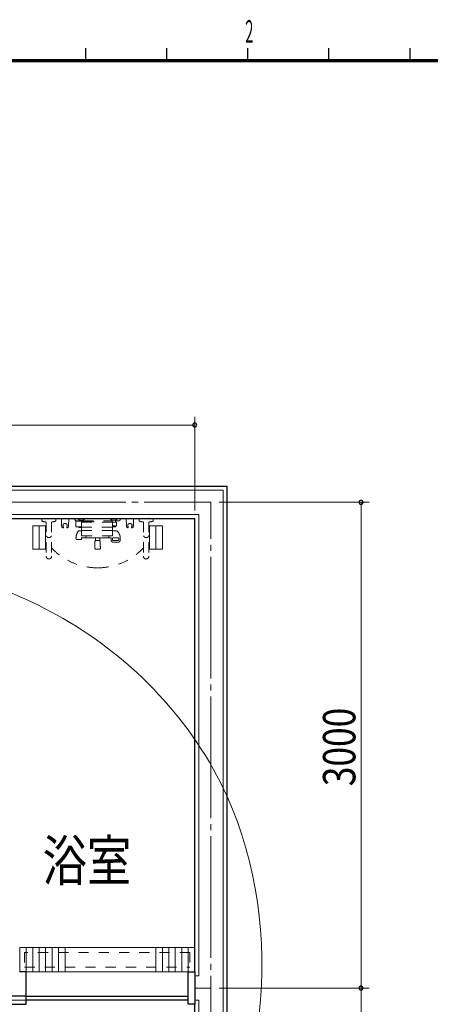
# Model space of a CAD drawing. Units: millimetres. Extents: x 756 to 20234, y 299 to 14602.
# Drawn here: x 4592 to 7125, y 8522 to 14602 of the extents above; entities that cross this region are included whole.
import ezdxf
from ezdxf.enums import TextEntityAlignment as Align

# ---------------------------------------------------------------- set-up
doc = ezdxf.new("R2010")
doc.units = ezdxf.units.MM
doc.header["$LTSCALE"] = 50
for name, pattern in [('JIS_02_1.2', [2.5, 1.25, -1.25]), ('JIS_02_4.0', [5.5, 4, -1.5]), ('JIS_08_15', [17.25, 15, -0.75, 0.75, -0.75])]:
    doc.linetypes.add(name, pattern=pattern)
doc.layers.get('0').update_dxf_attribs({"linetype": 'CONTINUOUS'})
for name, color, linetype, lineweight in [('S-10図面枠', 252, 'CONTINUOUS', 30), ('S-11外形線', 7, 'CONTINUOUS', 30), ('S-12細線', 241, 'CONTINUOUS', 20), ('S-13中心線', 2, 'JIS_08_15', 20), ('S-14隠れ線', 2, 'JIS_02_4.0', 20), ('S-15寸法線', 4, 'CONTINUOUS', 20), ('S-17文字', 7, 'CONTINUOUS', 20), ('S-22設備線', 241, 'CONTINUOUS', 20)]:
    doc.layers.add(name, color=color, linetype=linetype, lineweight=lineweight)
doc.styles.add('4.0mm50', font='TXT.shx', dxfattribs={"width": 0.8, "height": 200, "bigfont": 'extfont2.shx'})
doc.styles.add('5.0mm50', font='TXT.shx', dxfattribs={"width": 0.8, "height": 250, "bigfont": 'extfont2.shx'})
doc.styles.get("Standard").update_dxf_attribs({"font": 'TXT.shx', "bigfont": 'extfont2.shx'})

msp = doc.modelspace()

# ---------------------------------------------------------------- linework, layer by layer
at = {"color": 0, "linetype": 'ByBlock'}
for centre, start, end in [((5672.2, 12098.7), 0, 180), ((5672.2, 12098.7), 180, 0), ((6698, 11622.3), 90, 270), ((6698, 11622.3), 270, 90), ((6698, 8622.3), 90, 270), ((6698, 8622.3), 90, 270), ((6698, 8622.3), 270, 90), ((6698, 8622.3), 270, 90)]:
    msp.add_arc(centre, 12.5, start, end, dxfattribs=at)
at = {"layer": 'S-10図面枠', "linetype": 'Continuous'}
for p, q in [((5000, 14350), (5000, 14425)), ((5500, 14350), (5500, 14425)), ((6000, 14350), (6000, 14425)), ((6500, 14350), (6500, 14425)), ((7000, 14350), (7000, 14425))]:
    msp.add_line(p, q, dxfattribs=at)
at = {"layer": 'S-10図面枠', "linetype": 'Continuous', "lineweight": 70}
msp.add_line((1000, 14350), (20000, 14350), dxfattribs=at)
at = {"layer": 'S-11外形線'}
for p, q in [((2672.2, 11722.3), (5872.2, 11722.3)), ((5872.2, 6122.3), (5872.2, 11722.3)), ((2872.2, 11522.3), (5672.2, 11522.3)), ((5672.2, 8722.3), (5672.2, 11522.3)), ((4632.2, 8722.3), (4592.2, 8722.3)), ((4632.2, 8522.3), (4632.2, 8722.3)), ((5632.2, 8522.3), (5632.2, 8722.3)), ((5632.2, 8722.3), (5672.2, 8722.3)), ((5672.2, 8722.3), (5672.2, 8522.3)), ((4632.2, 8572.3), (3582.2, 8572.3)), ((4632.2, 8572.3), (5632.2, 8572.3)), ((3582.2, 8522.3), (4632.2, 8522.3)), ((5632.2, 8547.3), (4632.2, 8547.3)), ((5672.2, 8522.3), (5632.2, 8522.3)), ((5672.2, 6322.3), (5672.2, 8522.3))]:
    msp.add_line(p, q, dxfattribs=at)
at = {"layer": 'S-12細線'}
for p, q in [((2697.2, 11697.3), (5847.2, 11697.3)), ((5847.2, 6147.3), (5847.2, 11697.3)), ((2847.2, 11547.3), (5697.2, 11547.3)), ((5697.2, 8697.3), (5697.2, 11547.3)), ((4672.2, 11477.3), (4755.2, 11477.3)), ((4672.2, 11477.3), (4672.2, 11333.3)), ((4712.2, 11477.3), (4712.2, 11333.3)), ((4752.2, 11477.3), (4752.2, 11333.3)), ((5472.2, 11477.3), (5389.2, 11477.3)), ((5392.2, 11477.3), (5392.2, 11333.3)), ((5432.2, 11477.3), (5432.2, 11333.3)), ((5472.2, 11477.3), (5472.2, 11333.3)), ((4672.2, 11333.3), (4755.2, 11333.3)), ((5472.2, 11333.3), (5389.2, 11333.3)), ((5672.2, 8872.3), (4592.2, 8872.3)), ((4592.2, 8872.3), (4592.2, 8722.3)), ((4632.2, 8872.3), (4632.2, 8722.3)), ((4672.2, 8872.3), (4672.2, 8722.3)), ((4712.2, 8872.3), (4712.2, 8722.3)), ((4752.2, 8872.3), (4752.2, 8722.3)), ((4792.2, 8872.3), (4792.2, 8722.3)), ((4832.2, 8872.3), (4832.2, 8722.3)), ((4872.2, 8872.3), (4872.2, 8722.3)), ((5432.2, 8872.3), (5432.2, 8722.3)), ((5472.2, 8872.3), (5472.2, 8722.3)), ((5512.2, 8872.3), (5512.2, 8722.3)), ((5552.2, 8872.3), (5552.2, 8722.3)), ((5592.2, 8872.3), (5592.2, 8722.3)), ((5632.2, 8872.3), (5632.2, 8722.3)), ((5672.2, 8722.3), (5672.2, 8872.3)), ((4592.2, 8722.3), (5672.2, 8722.3)), ((5697.2, 8697.3), (5672.2, 8697.3)), ((5697.2, 8547.3), (5672.2, 8547.3)), ((5697.2, 6297.3), (5697.2, 8547.3))]:
    msp.add_line(p, q, dxfattribs=at)
at = {"layer": 'S-12細線', "linetype": 'JIS_02_1.2'}
for p, q in [((4729.4, 11522.3), (4729.4, 11505.3)), ((4755.2, 11500.3), (4753.9, 11500.3)), ((4755.2, 11500.3), (4755.2, 11289)), ((4755.2, 11500.3), (4755.2, 11289)), ((4790.4, 11500.3), (4789.2, 11500.3)), ((4789.2, 11500.3), (4789.2, 11289)), ((4789.2, 11500.3), (4789.2, 11289)), ((4814.9, 11522.3), (4814.9, 11505.3)), ((4839.9, 11522.3), (4844.4, 11522.3)), ((4844.4, 11522.3), (4869.9, 11522.3)), ((4850.7, 11476.9), (4849.9, 11522.3)), ((4893.7, 11476.9), (4894.5, 11522.3)), ((4932.2, 11517.3), (4932.2, 11522.3)), ((4938.9, 11472.8), (4938.9, 11503.3)), ((4941.9, 11506.3), (4958.8, 11506.3)), ((4942.2, 11507.3), (4959.8, 11507.3)), ((4949.2, 11522.3), (4949.2, 11521.5)), ((4958.1, 11512.8), (4950.1, 11519.6)), ((4958.8, 11506.3), (4984.8, 11506.3)), ((4959.4, 11512.3), (4961.7, 11512.3)), ((4959.8, 11507.3), (4983.8, 11507.3)), ((4961.7, 11512.3), (4961.7, 11509.3)), ((4961.7, 11512.3), (4982.3, 11512.3)), ((4961.7, 11509.3), (4961.7, 11507.3)), ((4974.2, 11498.3), (4974.2, 11467.7)), ((4975.7, 11499.8), (5162.7, 11499.8)), ((4982.3, 11512.3), (4982.6, 11512.3)), ((4982.6, 11512.3), (4982.7, 11509.3)), ((4982.6, 11512.3), (4984.9, 11512.3)), ((4982.7, 11509.3), (4982.7, 11507.3)), ((4983.8, 11507.3), (5161.7, 11507.3)), ((4984.8, 11506.3), (5046.5, 11506.3)), ((4994.3, 11519.6), (4986.2, 11512.8)), ((4995, 11522.3), (4995.2, 11521.5)), ((5049.5, 11499.8), (5049.5, 11503.3)), ((5159.7, 11499.8), (5103, 11499.8)), ((5149.2, 11522.3), (5149.2, 11521.5)), ((5150.1, 11519.6), (5158.1, 11512.8)), ((5161.7, 11512.3), (5159.4, 11512.3)), ((5162.7, 11499.8), (5159.7, 11499.8)), ((5161.7, 11512.3), (5161.7, 11509.3)), ((5182.6, 11512.3), (5161.7, 11512.3)), ((5161.7, 11509.3), (5161.7, 11501.8)), ((5184.7, 11499.8), (5162.7, 11499.8)), ((5164.2, 11467.7), (5164.2, 11498.3)), ((5182.6, 11512.3), (5182.7, 11509.3)), ((5184.9, 11512.3), (5182.6, 11512.3)), ((5182.7, 11509.3), (5182.7, 11501.8)), ((5182.7, 11507.3), (5202.2, 11507.3)), ((5187.3, 11499.8), (5184.7, 11499.8)), ((5186.2, 11512.8), (5194.3, 11519.6)), ((5188.3, 11476.8), (5188.3, 11498.8)), ((5195.2, 11522.3), (5195.2, 11521.5)), ((5212.2, 11517.3), (5212.2, 11522.3)), ((5250.7, 11476.9), (5249.9, 11522.3)), ((5293.7, 11476.9), (5294.5, 11522.3)), ((5329.4, 11522.3), (5329.4, 11505.3)), ((5355.2, 11500.3), (5353.9, 11500.3)), ((5355.2, 11500.3), (5355.2, 11289)), ((5355.2, 11500.3), (5355.2, 11289)), ((5390.4, 11500.3), (5389.2, 11500.3)), ((5389.2, 11500.3), (5389.2, 11289)), ((5389.2, 11500.3), (5389.2, 11289)), ((5414.9, 11522.3), (5414.9, 11505.3)), ((4862.2, 11465.8), (4862.2, 11470.2)), ((4882.2, 11465.8), (4882.2, 11470.2)), ((4941.9, 11469.8), (4956.3, 11469.8)), ((4974.2, 11445.3), (4955.2, 11445.3)), ((4956.3, 11469.8), (4974.2, 11469.8)), ((4956.8, 11468.8), (4956.8, 11469.3)), ((4958.8, 11466.8), (4974.2, 11466.8)), ((4974.2, 11467.7), (4974.2, 11446.9)), ((4974.2, 11467.7), (5164.2, 11467.7)), ((4974.2, 11446.9), (5164.2, 11446.9)), ((4974.2, 11416.3), (4974.2, 11446.9)), ((5184.2, 11475.8), (5164.2, 11475.8)), ((5164.2, 11469.8), (5182.7, 11469.8)), ((5164.2, 11446.9), (5164.2, 11467.7)), ((5164.2, 11416.3), (5164.2, 11446.9)), ((5164.2, 11445.3), (5191.4, 11445.3)), ((5184.2, 11471.3), (5184.2, 11475.8)), ((5184.4, 11475.8), (5184.2, 11475.8)), ((5187.3, 11475.8), (5184.4, 11475.8)), ((5262.2, 11465.8), (5262.2, 11470.2)), ((5282.2, 11465.8), (5282.2, 11470.2)), ((4939.2, 11398.4), (4939.2, 11398.7)), ((4971.2, 11392.4), (4945.2, 11392.4)), ((4973.2, 11400.3), (4973.2, 11404.3)), ((4973.2, 11394.4), (4973.2, 11400.3)), ((4981.1, 11402.3), (4975.2, 11402.3)), ((4975.7, 11414.8), (5162.7, 11414.8)), ((4981.1, 11402.3), (5000.2, 11402.3)), ((5000.2, 11414.8), (5000.2, 11402.3)), ((5000.2, 11402.3), (5058.7, 11402.2)), ((5058.7, 11385.8), (5057.8, 11385.8)), ((5058.7, 11385.8), (5058.7, 11402.2)), ((5058.7, 11402.2), (5085.7, 11402.2)), ((5085.7, 11385.8), (5058.7, 11385.8)), ((5085.7, 11402.2), (5142.2, 11402.3)), ((5085.7, 11385.8), (5085.7, 11402.2)), ((5086.5, 11385.8), (5085.7, 11385.8)), ((5142.2, 11414.8), (5142.2, 11402.3)), ((5142.2, 11402.3), (5154.2, 11402.3)), ((5154.2, 11402.3), (5155.3, 11402.3)), ((5156.2, 11388.5), (5156.2, 11399.3)), ((5165.2, 11390.5), (5165.2, 11398.3)), ((5169.2, 11402.3), (5199.2, 11402.3)), ((5169.2, 11386.5), (5199.2, 11386.5)), ((5169.2, 11375.5), (5199.2, 11375.5)), ((5203.2, 11390.5), (5203.2, 11398.3)), ((5212.2, 11388.5), (5212.2, 11400.6)), ((5642.2, 8842.3), (4622.2, 8842.3)), ((4622.2, 8842.3), (4622.2, 8752.3)), ((5642.2, 8842.3), (5642.2, 8752.3)), ((4622.2, 8752.3), (5642.2, 8752.3))]:
    msp.add_line(p, q, dxfattribs=at)
for centre, radius, start, end in [((4771.6, 11649.3), 150, 253.66809, 263.18529), ((4753.9, 11501.3), 1, 263.18529, 270), ((4790.4, 11501.3), 1, 270, 276.81471), ((4772.7, 11649.3), 150, 276.81471, 286.33191), ((4872, 11478.2), 13.1, 89.37837, 138.62604), ((4872.3, 11478.2), 13.1, 41.37396, 90.62163), ((4942.2, 11517.3), 10, 180, 270), ((4941.9, 11503.3), 3, 90, 180), ((4951.7, 11521.5), 2.5, 180, 229.89909), ((4959.4, 11514.3), 2, 229.89909, 270), ((4959.8, 11506.3), 1, 90, 180), ((4975.7, 11498.3), 1.5, 90, 180), ((4983.8, 11506.3), 1, 0, 90), ((4984.9, 11514.3), 2, 270, 310.10091), ((4992.7, 11521.5), 2.5, 310.10091, 0), ((5046.5, 11503.3), 3, 0, 90), ((5151.7, 11521.5), 2.5, 180, 229.89909), ((5159.4, 11514.3), 2, 229.89909, 270), ((5159.7, 11501.8), 2, 270, 0), ((5162.7, 11498.3), 1.5, 0, 90), ((5184.7, 11501.8), 2, 180, 270), ((5184.9, 11514.3), 2, 270, 310.10091), ((5187.3, 11498.8), 1, 0, 90), ((5192.7, 11521.5), 2.5, 310.10091, 0), ((5202.2, 11517.3), 10, 270, 0), ((5272, 11478.2), 13.1, 89.37837, 138.62604), ((5272.3, 11478.2), 13.1, 41.37396, 90.62163), ((5371.6, 11649.3), 150, 253.66809, 263.18529), ((5353.9, 11501.3), 1, 263.18529, 270), ((5390.4, 11501.3), 1, 270, 276.81471), ((5372.7, 11649.3), 150, 276.81471, 286.33191), ((4872.2, 11477.3), 21.5, 181.01849, 208.62021), ((4855.9, 11468.4), 3, 208.62021, 262.02335), ((4874.1, 11601), 136.8, 262.18775, 264.53178), ((4871.3, 11478.6), 12.3, 164.19115, 202.83194), ((4872, 11478.2), 13.1, 138.62604, 163.4283), ((4871.7, 11478.7), 12.8, 202.9011, 221.73942), ((4861.2, 11465.8), 1, 264.69618, 0), ((4872.3, 11478.2), 13.1, 16.5717, 41.37396), ((4872.7, 11478.7), 12.7, 318.21678, 337.18231), ((4883.2, 11465.8), 1, 180, 275.30382), ((4870.8, 11595.7), 131.5, 275.42027, 277.8602), ((4873, 11478.6), 12.3, 337.16806, 15.80885), ((4888.4, 11468.4), 3, 277.97665, 331.37968), ((4872.2, 11477.3), 21.5, 331.37968, 358.98151), ((4941.9, 11472.8), 3, 180, 270), ((5019.2, 11398.7), 80, 145.09148, 180), ((4955.2, 11443.3), 2, 90, 145.09148), ((4956.3, 11469.3), 0.5, 0, 90), ((4958.8, 11468.8), 2, 180, 270), ((5182.7, 11471.3), 1.5, 270, 0), ((5187.3, 11476.8), 1, 270, 0), ((5191.4, 11443.3), 2, 47.44048, 90), ((5152.2, 11400.6), 60, 0, 47.44048), ((5272.2, 11477.3), 21.5, 181.01849, 208.62021), ((5255.9, 11468.4), 3, 208.62021, 262.02335), ((5274.1, 11601), 136.8, 262.18775, 264.53178), ((5271.3, 11478.6), 12.3, 164.19115, 202.83194), ((5272, 11478.2), 13.1, 138.62604, 163.4283), ((5271.7, 11478.7), 12.8, 202.9011, 221.73942), ((5261.2, 11465.8), 1, 264.69618, 0), ((5272.3, 11478.2), 13.1, 16.5717, 41.37396), ((5272.7, 11478.7), 12.7, 318.21678, 337.18231), ((5283.2, 11465.8), 1, 180, 275.30382), ((5270.8, 11595.7), 131.5, 275.42027, 277.8602), ((5273, 11478.6), 12.3, 337.16806, 15.80885), ((5288.4, 11468.4), 3, 277.97665, 331.37968), ((5272.2, 11477.3), 21.5, 331.37968, 358.98151), ((4772.2, 11421), 17, 202.51038, 337.54075), ((4945.2, 11398.4), 6, 180, 270), ((4971.2, 11394.4), 2, 270, 0), ((4975.2, 11400.3), 2, 92.86922, 180), ((4975.7, 11416.3), 1.5, 180, 270), ((4975.2, 11400.3), 2, 90, 92.86922), ((5454.6, 11339.2), 400, 173.37064, 180.49954), ((5057.8, 11385.3), 0.5, 90, 173.37064), ((5086.5, 11385.3), 0.5, 6.62936, 90), ((4689.7, 11339.2), 400, 359.50046, 6.62936), ((5155.7, 11402.7), 0.5, 180, 212.20423), ((5150.2, 11399.3), 6, 0, 32.20423), ((5169.2, 11388.5), 13, 180, 270), ((5162.7, 11416.3), 1.5, 270, 0), ((5169.2, 11398.3), 4, 90, 180), ((5169.2, 11390.5), 4, 180, 270), ((5199.2, 11398.3), 4, 0, 90), ((5199.2, 11390.5), 4, 270, 0), ((5199.2, 11388.5), 13, 270, 0), ((5372.2, 11421), 17, 202.51038, 337.54075), ((5071.9, 11604.7), 387.4, 223.12939, 270.04487), ((5056.2, 11335.7), 1.5, 180.49954, 252.9156), ((5072.2, 11387.8), 56, 252.9156, 287.0844), ((5071.8, 11604.7), 387.4, 270.96473, 317.00552), ((5088.2, 11335.7), 1.5, 287.0844, 359.50046), ((4772.2, 11289), 17, 180, 0), ((5372.2, 11289), 17, 180, 270), ((5372.2, 11289), 17, 270, 0), ((5071.9, 11604.7), 387.4, 270.04487, 270.96165)]:
    msp.add_arc(centre, radius, start, end, dxfattribs=at)
for p in [(5389.2, 11522.3), (5372.2, 11272)]:
    msp.add_point(p, dxfattribs=at)
at = {"layer": 'S-13中心線'}
for p, q in [((2772.2, 11622.3), (5772.2, 11622.3)), ((5772.2, 6222.3), (5772.2, 11622.3)), ((5772.2, 8622.3), (5672.2, 8622.3))]:
    msp.add_line(p, q, dxfattribs=at)
at = {"layer": 'S-14隠れ線'}
msp.add_line((4632.2, 8547.3), (3632.2, 8547.3), dxfattribs=at)
at = {"layer": 'S-15寸法線'}
for p, q in [((2872.2, 12098.7), (5672.2, 12098.7)), ((5672.2, 11572.3), (5672.2, 12148.7)), ((5822.2, 11622.3), (6748, 11622.3)), ((6698, 11622.3), (6698, 8622.3)), ((5822.2, 8622.3), (6748, 8622.3)), ((5822.2, 8622.3), (6748, 8622.3)), ((6698, 8622.3), (6698, 6222.3))]:
    msp.add_line(p, q, dxfattribs=at)
at = {"layer": 'S-22設備線'}
msp.add_open_spline([(3542.2, 11362.3), (3999.9, 11249.4), (4947.5, 11015.6), (6309, 9595.5), (6061.4, 7341), (4870.1, 6527.8), (4417.9, 6397.3)], degree=3, knots=[0, 0, 0, 0, 1395.910804, 2889.948755, 5511.937069, 6923.890117, 6923.890117, 6923.890117, 6923.890117], dxfattribs=at)

# ---------------------------------------------------------------- texts
at = {"layer": 'S-10図面枠', "linetype": 'Continuous', "width": 0.779221}
msp.add_text('２', height=140, dxfattribs=at).set_placement((5967.8, 14459.2), (6047.8, 14459.2), align=Align.FIT)
at = {"layer": 'S-15寸法線', "style": '4.0mm50', "width": 0.8}
msp.add_text('3000', height=200, rotation=90, dxfattribs=at).set_placement((6663, 9869))
at = {"layer": 'S-17文字', "linetype": 'Continuous', "style": '5.0mm50', "width": 0.8}
msp.add_text('浴室', height=250, dxfattribs=at).set_placement((4734.1, 9284.7))

doc.saveas('drawing.dxf')
